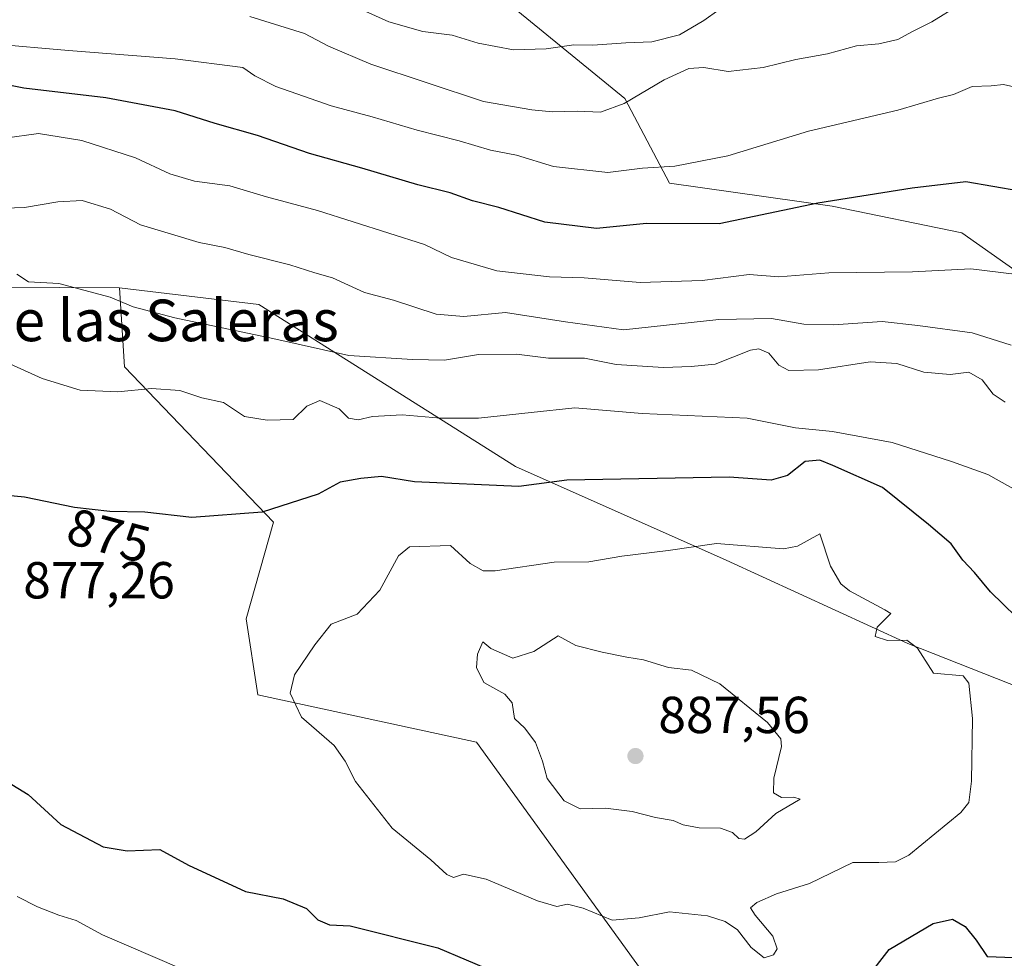
# Model space of a CAD drawing. Units: metres. Extents: x 630886 to 634331, y 4752814 to 4755193.
# Drawn here: x 633945 to 634134, y 4753898 to 4754079 of the extents above; entities that cross this region are included whole.
import ezdxf
from ezdxf.enums import TextEntityAlignment as Align

# ---------------------------------------------------------------- set-up
doc = ezdxf.new("R2010")
doc.units = ezdxf.units.M
doc.header["$MEASUREMENT"] = 0
for name, color, linetype, lineweight in [('Arbolado forestal CxS', 92, 'Continuous', 0), ('Curva de nivel maestra', 30, 'Continuous', 30), ('Curva de nivel normal', 30, 'Continuous', 0), ('Matorral CxS', 135, 'Continuous', 0), ('Pastizal CxS', 92, 'Continuous', 0), ('Punto de cota en terreno', 7, 'Continuous', 0), ('Rótulo de curva de nivel directora', 7, 'Continuous', 0), ('Rótulo de punto de cota en terreno', 7, 'Continuous', 0), ('Texto cartográfico', 7, 'Continuous', 0)]:
    doc.layers.add(name, color=color, linetype=linetype, lineweight=lineweight)
doc.styles.add('Style-Arial', font='txt')

# ---------------------------------------------------------------- blocks, each defined once
blk = doc.blocks.new('5PATER')
at = {"layer": 'Punto de cota en terreno', "linetype": 'Continuous', "lineweight": 0}
h = blk.add_hatch(color=51, dxfattribs=at)
edge = h.paths.add_edge_path()
edge.add_ellipse((0, 0), major_axis=(-0.11, -0.111), ratio=0.999422, start_angle=0, end_angle=360)

msp = doc.modelspace()

# ---------------------------------------------------------------- linework, layer by layer
at = {"layer": 'Arbolado forestal CxS', "color": 92, "linetype": 'Continuous', "lineweight": 0}
for points in [[(634024.6883, 4754093.1975, 828.7647), (634060.9527, 4754063.5097, 838.5679), (634069.5735, 4754047.1869, 845.3298), (634100.8405, 4754042.7919, 849.6288), (634125.7617, 4754037.6235, 852.2744), (634152.8915, 4754018.5319, 856.0175), (634181.2931, 4753999.4683, 854.1035), (634191.5765, 4753972.9063, 856.4812), (634206.6099, 4753975.8909, 853.979), (634210.3703, 4753998.6267, 853.137), (634216.1451, 4753995.6675, 854.046), (634218.2975, 4753994.5645, 854.6533), (634226.1949, 4753972.9055, 860.5704), (634237.0749, 4753968.9483, 860.9048), (634227.1831, 4753944.2165, 861.3059), (634184.5227, 4753937.9369, 867.769), (634169.0849, 4753945.8531, 869.379), (634139.7527, 4753949.0199, 876.478), (634115.3719, 4753958.6465, 880.6666), (634080.4669, 4753974.6871, 880.5366), (634039.9169, 4753992.7141, 874.0561), (633990.5513, 4754023.8599, 863.2277), (633963.7633, 4754027.0827, 863.6717), (633917.3169, 4754027.3329, 867.479)], [(634024.6883, 4754093.1975, 828.7647), (634060.9527, 4754063.5097, 838.5679), (634069.5735, 4754047.1869, 845.3298), (634100.8405, 4754042.7919, 849.6288), (634125.7617, 4754037.6235, 852.2744), (634152.8915, 4754018.5319, 856.0175), (634181.2931, 4753999.4683, 854.1035)], [(633963.7633, 4754027.0827, 863.6717), (633917.3169, 4754027.3329, 867.479), (633861.2375, 4754031.8183, 865.0146), (633782.8341, 4754038.9883, 859.9562), (633714.1857, 4754036.2121, 864.073), (633669.5383, 4754041.5823, 860.4132), (633653.5453, 4754045.6765, 857.531), (633611.2645, 4754059.3555, 847.57), (633586.2221, 4754060.3181, 842.8573), (633568.2001, 4754052.4317, 841.1002), (633529.8039, 4754060.7435, 836.821), (633522.4113, 4754062.0517, 837.3354), (633485.1019, 4754068.6537, 840.2989), (633455.8211, 4754068.4673, 842.2639), (633444.3915, 4754068.3945, 842.8478), (633425.3293, 4754067.3411, 842.2023), (633352.3267, 4754060.0231, 833.8957), (633327.6761, 4754052.4969, 828.9433), (633259.1385, 4754044.6415, 803.2625), (633244.2267, 4754057.6509, 793.0805), (633242.2739, 4754069.6347, 789.5477), (633237.8095, 4754069.3717, 788.9181), (633226.1767, 4754068.6863, 785.6082), (633197.6035, 4754066.1539, 782.3132)], [(634163.3087, 4753859.3559, 874.1795), (634122.2717, 4753874.3329, 873.9827), (634096.4549, 4753891.5485, 876.5939), (634072.3597, 4753887.8441, 876.4839), (634064.9429, 4753894.6961, 877.8499), (634032.4397, 4753939.6797, 883.7398), (633990.3535, 4753948.7775, 878.5803), (633988.1009, 4753963.4237, 877.9228), (633993.3593, 4753982.0065, 874.7816), (633964.7259, 4754011.8617, 868.3824), (633963.7633, 4754027.0827, 863.6717), (633990.5513, 4754023.8599, 863.2277), (634039.9169, 4753992.7141, 874.0561), (634080.4669, 4753974.6871, 880.5366), (634115.3719, 4753958.6465, 880.6666), (634139.7527, 4753949.0199, 876.478)], [(633963.7633, 4754027.0827, 863.6717), (633990.5513, 4754023.8599, 863.2277), (634039.9169, 4753992.7141, 874.0561), (634080.4669, 4753974.6871, 880.5366), (634115.3719, 4753958.6465, 880.6666), (634139.7527, 4753949.0199, 876.478), (634169.0849, 4753945.8531, 869.379), (634184.5227, 4753937.9369, 867.769), (634227.1831, 4753944.2165, 861.3059), (634237.0749, 4753968.9483, 860.9048)], [(633963.7633, 4754027.0827, 863.6717), (633964.7259, 4754011.8617, 868.3824), (633993.3593, 4753982.0065, 874.7816), (633988.1009, 4753963.4237, 877.9228), (633990.3535, 4753948.7775, 878.5803), (634032.4397, 4753939.6797, 883.7398), (634064.9429, 4753894.6961, 877.8499), (634072.3597, 4753887.8441, 876.4839), (634096.4549, 4753891.5485, 876.5939), (634122.2717, 4753874.3329, 873.9827), (634163.3087, 4753859.3559, 874.1795), (634195.2119, 4753854.9763, 873.0763), (634230.8759, 4753853.2183, 873.9616), (634269.8951, 4753843.2785, 871.7443), (634296.2531, 4753830.5209, 870.6047), (634312.7639, 4753816.9197, 869.8537), (634312.7806, 4753816.9178, 869.8523)], [(633963.7633, 4754027.0827, 863.6717), (633990.5513, 4754023.8599, 863.2277), (634039.9169, 4753992.7141, 874.0561), (634080.4669, 4753974.6871, 880.5366), (634115.3719, 4753958.6465, 880.6666), (634139.7527, 4753949.0199, 876.478), (634169.0849, 4753945.8531, 869.379), (634184.5227, 4753937.9369, 867.769), (634227.1831, 4753944.2165, 861.3059), (634237.0749, 4753968.9483, 860.9048)]]:
    msp.add_polyline3d(points, dxfattribs=at)
at = {"layer": 'Curva de nivel maestra', "color": 30, "linetype": 'Continuous', "lineweight": 30, "flags": 128}
for points, elevation in [([(634136.97, 4754045.6601), (634126.56, 4754047.4301), (634116.23, 4754046.2501), (634098.06, 4754043.3601), (634079.08, 4754039.3701), (634065.11, 4754039.4101), (634055.48, 4754038.4601), (634045.54, 4754039.7201), (634036.72, 4754042.5001), (634031.66, 4754043.8301), (634027.37, 4754045.3301), (634021.14, 4754046.8801), (634010.36, 4754050.0901), (634000.3, 4754052.8801), (633990.27, 4754056.3601), (633982.14, 4754058.6601), (633974.48, 4754061.1201), (633961.14, 4754063.6201), (633945.31, 4754065.5001), (633934.82, 4754067.5601)], 850), ([(634138.66, 4753961.3801), (634131.27, 4753968.5901), (634128.24, 4753972.3001), (634125.96, 4753974.6601), (634123.74, 4753977.8001), (634119.35, 4753981.5201), (634110.5, 4753988.6401), (634100.96, 4753992.9201), (634098.44, 4753993.9101), (634095.64, 4753993.6801), (634092.22, 4753990.9401), (634089.1, 4753990.0501), (634081.04, 4753990.6501), (634049.81, 4753990.0801)], 875), ([(634049.81, 4753990.0801), (634040.56, 4753988.8301), (634020.52, 4753989.7201), (634014.16, 4753990.7601), (634010.14, 4753990.3801), (634006.18, 4753989.6601), (634001.96, 4753987.4001), (633991.21, 4753983.9101), (633977.67, 4753982.8801), (633968.59, 4753983.9001), (633961.9, 4753984.0401), (633955.06, 4753984.8301), (633945.46, 4753986.8101), (633936.72, 4753987.6101)], 875), ([(633941.02, 4753932.7701), (633946.14, 4753929.5701), (633952.48, 4753923.8001), (633960.58, 4753919.5101), (633965.24, 4753918.7601), (633971.52, 4753919.0101), (633977.02, 4753916.0301), (633987.96, 4753910.9201), (633995.24, 4753909.5501), (633999.74, 4753907.6901), (634001.88, 4753905.5001), (634004.14, 4753904.5201), (634008.14, 4753904.3301), (634025.01, 4753900.1301), (634035.87, 4753895.5201)], 875), ([(634107.1, 4753893.7501), (634111.8, 4753899.7601), (634120.25, 4753904.7901), (634124.01, 4753905.6401), (634126.44, 4753904.2401), (634128.56, 4753901.5501), (634130.64, 4753898.4201), (634135.81, 4753898.2401)], 875)]:
    msp.add_lwpolyline(points, dxfattribs=dict(at, elevation=elevation))
at = {"layer": 'Curva de nivel normal', "color": 30, "linetype": 'Continuous', "lineweight": 0, "flags": 128}
for points, elevation in [([(634081.92, 4754082.64), (634076.14, 4754078.51), (634071.48, 4754075.74), (634066.14, 4754074.4), (634061.14, 4754074.21), (634054.81, 4754073.75), (634051.14, 4754073.82), (634045.81, 4754073.07), (634039.53, 4754072.88), (634032.72, 4754074.14), (634027.71, 4754075.67), (634022.1, 4754076.39), (634015.58, 4754078.21), (634008.58, 4754081.36)], 835), ([(634125.18, 4754081.44), (634120.01, 4754078.23), (634116.14, 4754076.3), (634113.48, 4754074.83), (634109.81, 4754073.98), (634105.51, 4754073.64), (634099.93, 4754072.06), (634093.84, 4754070.99), (634087.56, 4754069.46), (634080.82, 4754068.7), (634076.18, 4754069.47), (634073.24, 4754069.26), (634068.52, 4754067.05), (634060.82, 4754062.51), (634056.3, 4754060.86), (634051.76, 4754061.08), (634047.04, 4754060.92), (634043.09, 4754061.28), (634033.76, 4754062.9), (634012.11, 4754070.08), (634003.92, 4754073.58), (633999.36, 4754076.02), (633988.83, 4754079.26)], 840), ([(634135.8, 4754065.74), (634133.8, 4754066.19), (634131.42, 4754065.9), (634127.8, 4754065.82), (634124.18, 4754064.24), (634121.3, 4754063.55), (634113.46, 4754061.22), (634096.27, 4754057.18), (634080.8, 4754052.49), (634070.58, 4754050.46), (634064.37, 4754050.06), (634057.66, 4754049.28), (634047.25, 4754050.42), (634040.12, 4754052.61), (634035.08, 4754053.58), (634029.06, 4754055.36), (634021, 4754057.38), (634012.37, 4754059.98), (634004.48, 4754062.05), (633993.8, 4754065.82), (633989.75, 4754067.84), (633987.45, 4754069.45), (633974.47, 4754071.15), (633953.91, 4754072.7), (633939.2, 4754074.01)], 845), ([(633941.66, 4754055.83), (633948.14, 4754056.77), (633956.48, 4754055.38), (633966.81, 4754052.08), (633973.42, 4754049.01), (633978.15, 4754047.59), (633984.96, 4754046.7), (633992.03, 4754044.6), (634001.81, 4754041.96), (634022.39, 4754035.39), (634027.6, 4754032.92), (634036.34, 4754030.31), (634046.48, 4754029.21), (634053.14, 4754029.02), (634063.89, 4754028.11), (634075.8, 4754028.5), (634084.89, 4754029.65), (634090.57, 4754029.2), (634100.19, 4754029.97), (634116.32, 4754030.17), (634127.53, 4754030.73), (634136.44, 4754029.62)], 855), ([(633932.01, 4754042.07), (633945.48, 4754042.52), (633951.88, 4754043.61), (633956.54, 4754043.84), (633961.98, 4754042.2), (633967.81, 4754039.17), (633979.04, 4754035.81), (633984, 4754034.81), (633988.63, 4754033.46), (633996.53, 4754031.49), (634001.33, 4754029.94), (634004.74, 4754028.98), (634010.89, 4754026.17), (634016.47, 4754024.69), (634024.65, 4754021.99), (634029.99, 4754021.54), (634038.01, 4754022.3), (634049.56, 4754020.52), (634060.69, 4754018.98), (634079.01, 4754020.97), (634089.16, 4754021.14), (634095.4, 4754020.1), (634101.12, 4754019.98), (634110.47, 4754020.61), (634117.3, 4754019.81), (634127.78, 4754018.38), (634135.3, 4754016.04)], 860), ([(634134.13, 4754005.06), (634131.8, 4754006.62), (634129.68, 4754009.36), (634127.15, 4754010.84), (634123.52, 4754010.42), (634118.46, 4754010.82), (634113.29, 4754012.52), (634108.16, 4754012.86), (634098.2, 4754011.32), (634092.48, 4754011.19), (634090.58, 4754012.16), (634088.68, 4754014.49), (634086.72, 4754015.34), (634085.14, 4754015.1), (634078.36, 4754012.38), (634073.74, 4754011.95), (634068.39, 4754011.74), (634059.29, 4754012.29), (634053.19, 4754013.55), (634046.27, 4754013.56), (634040.12, 4754014.32), (634032.78, 4754014.24), (634026.27, 4754013.16), (634020.1, 4754013.29), (634007.84, 4754014.07), (633993.25, 4754017.29), (633974.38, 4754021.28), (633966.4, 4754023.44), (633961.96, 4754025.27), (633952.06, 4754027.88), (633946.26, 4754028.24), (633943.98, 4754029.7)], 865), ([(634138.95, 4753986.61), (634130.79, 4753991.17), (634123.78, 4753993.66), (634112.35, 4753997.32), (634100.89, 4753999.41), (634093.81, 4754000.12), (634084.48, 4754001.98), (634064.28, 4754002.89), (634051.36, 4754004.01), (634042.95, 4754003.11), (634032.81, 4754002.02), (634025.49, 4754001.99), (634018.15, 4754002.65), (634012.44, 4754002.32), (634009.64, 4754001.7), (634007.82, 4754001.98), (634006.01, 4754003.78), (634002.28, 4754005.38), (633999.81, 4754004.3), (633997.14, 4754001.76), (633992.14, 4754001.64), (633987.81, 4754002.34), (633983.76, 4754005.01), (633979.6, 4754005.88), (633975.37, 4754007.33), (633969.9, 4754007.68), (633963.43, 4754007.03), (633956.17, 4754007.36), (633948.84, 4754009.63), (633933.69, 4754016.5)], 870), ([(634098.49, 4753979.77), (634094.19, 4753977.36), (634091.5, 4753976.88), (634078.56, 4753977.91), (634069.31, 4753976.54), (634060.39, 4753975.44), (634054, 4753974.39), (634047.33, 4753974.31), (634036, 4753972.63), (634033.68, 4753972.61), (634031.23, 4753974.01), (634027.41, 4753977.52), (634019.56, 4753977.23), (634017.41, 4753975.53), (634013.81, 4753968.88), (634009.48, 4753964.3), (634004.48, 4753962.36), (634001.29, 4753958.36), (633997.43, 4753952.62), (633996.59, 4753949.1), (633998.76, 4753944.46), (634005.02, 4753939.02), (634007.18, 4753935.99), (634009.13, 4753932.13), (634016.17, 4753923.13), (634023.62, 4753917.05), (634026.73, 4753914.18), (634028, 4753913.62), (634029.91, 4753914.26), (634034.27, 4753913.34), (634044.14, 4753909.12), (634047.87, 4753908.05), (634049.9, 4753908.48), (634052.96, 4753907.74), (634058.49, 4753905.43), (634063.7, 4753905.88), (634069.54, 4753907.04), (634076.85, 4753906.29), (634080.26, 4753905.19), (634082.63, 4753903.59), (634085.23, 4753900.19), (634087.74, 4753898.19), (634089.57, 4753898.76), (634090.26, 4753899.93), (634089.41, 4753902.34), (634086.01, 4753906.37), (634085.16, 4753907.81), (634086.34, 4753908.81), (634090.14, 4753910.48), (634096.48, 4753912.47), (634104.81, 4753916.51), (634109.82, 4753916.52), (634113.03, 4753916.65), (634115.58, 4753917.93), (634125.6, 4753926.12), (634127.14, 4753928.04), (634127.67, 4753932.14), (634127.82, 4753944.25), (634127.16, 4753951.01), (634126.07, 4753952.41), (634120.34, 4753952.97), (634117.27, 4753957.78), (634115.22, 4753959.27), (634111.47, 4753959.23), (634109.1, 4753959.98), (634109.52, 4753961.77), (634112.14, 4753964.43), (634110.99, 4753965.12), (634104.17, 4753968.8), (634102.5, 4753970.1), (634100.54, 4753973.5), (634098.49, 4753979.77)], 880), ([(634048.16, 4753960.12), (634043.46, 4753957.08), (634039.44, 4753955.81), (634035.18, 4753957.7), (634033.66, 4753958.96), (634032.59, 4753956.58), (634032.42, 4753954.05), (634033.82, 4753951.12), (634037.87, 4753948.9), (634039.26, 4753947.25), (634039.7, 4753944.25), (634041.72, 4753942.36), (634043.76, 4753939.58), (634045.11, 4753936), (634045.99, 4753932.69), (634049.28, 4753928.37), (634052.37, 4753926.82), (634057.24, 4753926.99), (634062.34, 4753926.3), (634066.86, 4753925.16), (634070.28, 4753924.57), (634072.16, 4753923.79), (634075.28, 4753923.18), (634079.34, 4753923.15), (634081.66, 4753922.26), (634082.88, 4753921.11), (634084, 4753921.02), (634086.18, 4753922.41), (634090.01, 4753925.92), (634094.7, 4753928.71), (634093.49, 4753929.09), (634091.08, 4753929.03), (634089.56, 4753929.94), (634089.61, 4753932.76), (634091.07, 4753938.81), (634090.98, 4753940.32), (634088.42, 4753943.48), (634079.21, 4753950.91), (634073.78, 4753953.51), (634069.38, 4753954.01), (634064.53, 4753955.49), (634061.37, 4753955.99), (634056.58, 4753957), (634051.5, 4753958.26), (634048.16, 4753960.12)], 885), ([(633944.03, 4753910.01), (633947.96, 4753908), (633952.06, 4753906.37), (633955.42, 4753905.38), (633960.46, 4753902.6), (633975.19, 4753896.23)], 870)]:
    msp.add_lwpolyline(points, dxfattribs=dict(at, elevation=elevation))
at = {"layer": 'Matorral CxS', "color": 135, "linetype": 'Continuous', "lineweight": 0}
for points in [[(633963.7633, 4754027.0827, 863.6717), (633917.3169, 4754027.3329, 867.479), (633861.2375, 4754031.8183, 865.0146), (633782.8341, 4754038.9883, 859.9562), (633714.1857, 4754036.2121, 864.073), (633669.5383, 4754041.5823, 860.4132), (633653.5453, 4754045.6765, 857.531), (633611.2645, 4754059.3555, 847.57), (633586.2221, 4754060.3181, 842.8573), (633568.2001, 4754052.4317, 841.1002), (633529.8039, 4754060.7435, 836.821), (633522.4113, 4754062.0517, 837.3354), (633485.1019, 4754068.6537, 840.2989), (633455.8211, 4754068.4673, 842.2639), (633444.3915, 4754068.3945, 842.8478), (633425.3293, 4754067.3411, 842.2023), (633352.3267, 4754060.0231, 833.8957), (633327.6761, 4754052.4969, 828.9433), (633259.1385, 4754044.6415, 803.2625), (633244.2267, 4754057.6509, 793.0805), (633242.2739, 4754069.6347, 789.5477), (633237.8095, 4754069.3717, 788.9181), (633226.1767, 4754068.6863, 785.6082), (633197.6035, 4754066.1539, 782.3132)], [(633917.3169, 4754027.3329, 867.479), (633963.7633, 4754027.0827, 863.6717), (633964.7259, 4754011.8617, 868.3824), (633993.3593, 4753982.0065, 874.7816), (633988.1009, 4753963.4237, 877.9228), (633990.3535, 4753948.7775, 878.5803), (634032.4397, 4753939.6797, 883.7398), (634064.9429, 4753894.6961, 877.8499), (634072.3597, 4753887.8441, 876.4839), (634096.4549, 4753891.5485, 876.5939), (634122.2717, 4753874.3329, 873.9827), (634163.3087, 4753859.3559, 874.1795), (634195.2119, 4753854.9763, 873.0763), (634230.8759, 4753853.2183, 873.9616), (634269.8951, 4753843.2785, 871.7443), (634296.2531, 4753830.5209, 870.6047), (634312.7639, 4753816.9197, 869.8537), (634312.7806, 4753816.9178, 869.8523), (634314.8055, 4753713.4444, 834.6115)], [(633963.7633, 4754027.0827, 863.6717), (633964.7259, 4754011.8617, 868.3824), (633993.3593, 4753982.0065, 874.7816), (633988.1009, 4753963.4237, 877.9228), (633990.3535, 4753948.7775, 878.5803), (634032.4397, 4753939.6797, 883.7398), (634064.9429, 4753894.6961, 877.8499), (634072.3597, 4753887.8441, 876.4839), (634096.4549, 4753891.5485, 876.5939), (634122.2717, 4753874.3329, 873.9827), (634163.3087, 4753859.3559, 874.1795), (634195.2119, 4753854.9763, 873.0763), (634230.8759, 4753853.2183, 873.9616), (634269.8951, 4753843.2785, 871.7443), (634296.2531, 4753830.5209, 870.6047), (634312.7639, 4753816.9197, 869.8537), (634312.7806, 4753816.9178, 869.8523)]]:
    msp.add_polyline3d(points, dxfattribs=at)
at = {"layer": 'Pastizal CxS', "color": 92, "linetype": 'Continuous', "lineweight": 0}
for points in [[(634152.8915, 4754018.5319, 856.0175), (634125.7617, 4754037.6235, 852.2744), (634100.8405, 4754042.7919, 849.6288), (634069.5735, 4754047.1869, 845.3298), (634060.9527, 4754063.5097, 838.5679), (634024.6883, 4754093.1975, 828.7647)], [(634024.6883, 4754093.1975, 828.7647), (634060.9527, 4754063.5097, 838.5679), (634069.5735, 4754047.1869, 845.3298), (634100.8405, 4754042.7919, 849.6288), (634125.7617, 4754037.6235, 852.2744), (634152.8915, 4754018.5319, 856.0175), (634181.2931, 4753999.4683, 854.1035)]]:
    msp.add_polyline3d(points, dxfattribs=at)

# ---------------------------------------------------------------- block references
at = {"layer": 'Punto de cota en terreno', "color": 7, "linetype": 'Continuous', "lineweight": 0, "xscale": 10, "yscale": 10, "zscale": 10}
msp.add_blockref('5PATER', (634063, 4753937, 887.56), dxfattribs=at)

# ---------------------------------------------------------------- texts
at = {"layer": 'Rótulo de curva de nivel directora', "color": 7, "linetype": 'Continuous', "lineweight": 0, "style": 'Style-Arial'}
msp.add_text('875', height=7, rotation=345.075816, dxfattribs=at).set_placement((633961.6865, 4753979.415), align=Align.MIDDLE_CENTER)
at = {"layer": 'Rótulo de punto de cota en terreno', "color": 7, "linetype": 'Continuous', "lineweight": 0, "style": 'Style-Arial'}
for s, p in [('877,26', (633945.2278, 4753967.3178)), ('887,56', (634067.4097, 4753941.4097))]:
    msp.add_text(s, height=7, dxfattribs=at).set_placement(p)
at = {"layer": 'Texto cartográfico', "color": 7, "linetype": 'Continuous', "lineweight": 0, "style": 'Style-Arial'}
msp.add_text('Alto de las Saleras', height=8, dxfattribs=at).set_placement((633959.8094, 4754020.8002), align=Align.MIDDLE_CENTER)

doc.saveas('drawing.dxf')
